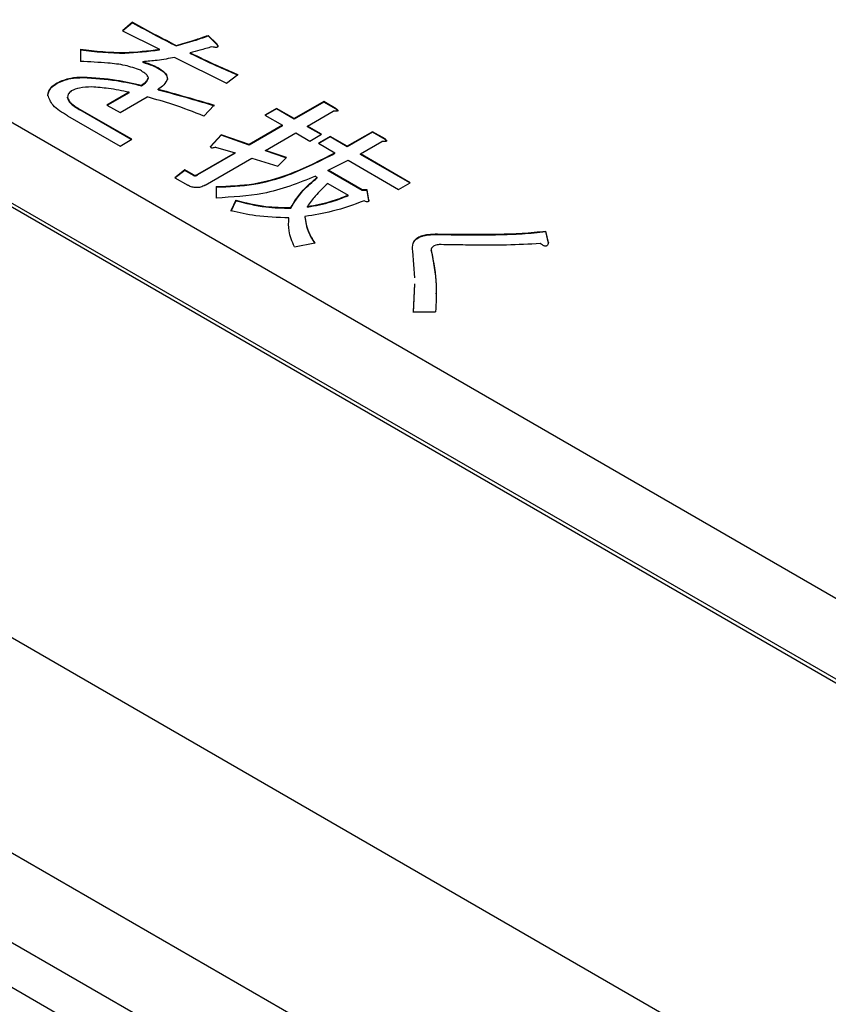
# Model space of a CAD drawing. Units: millimetres. Extents: x 19 to 402, y 20 to 283.
# Drawn here: x 218 to 221, y 230 to 233 of the extents above; entities that cross this region are included whole.
import ezdxf

# ---------------------------------------------------------------- set-up
doc = ezdxf.new("R2010")
doc.units = ezdxf.units.MM

msp = doc.modelspace()

# ---------------------------------------------------------------- linework, layer by layer
at = {"color": 7, "linetype": 'Continuous', "lineweight": 25}
for p, q in [((216.2582, 233.6331), (227.1476, 227.3468)), ((216.046, 233.5107), (226.9355, 227.2243)), ((216.046, 233.4992), (226.9355, 227.2129)), ((218.5686, 232.8145), (218.5386, 232.7886)), ((218.5386, 232.7886), (218.6508, 232.7325)), ((218.5686, 232.8129), (218.5398, 232.788)), ((218.5686, 232.8129), (218.5686, 232.8145)), ((218.8247, 232.7487), (218.7985, 232.7746)), ((218.7985, 232.7729), (218.7985, 232.7746)), ((218.8247, 232.747), (218.7985, 232.7729)), ((218.4115, 232.7325), (218.4115, 232.6958)), ((218.6508, 232.7308), (218.6508, 232.7325)), ((218.7013, 232.7427), (218.7013, 232.7443)), ((218.8247, 232.747), (218.8247, 232.7487)), ((218.6976, 232.7076), (218.8546, 232.6299)), ((218.7443, 232.72), (218.7443, 232.7217)), ((218.6003, 232.6931), (218.6003, 232.6947)), ((218.6508, 232.6725), (218.6508, 232.6742)), ((218.419, 232.6466), (218.419, 232.6483)), ((218.6172, 232.6445), (218.6172, 232.6461)), ((218.8546, 232.6299), (218.8883, 232.6558)), ((218.3405, 232.6294), (218.3405, 232.631)), ((218.5966, 232.6218), (218.5966, 232.6234)), ((218.6471, 232.6099), (218.6471, 232.6116)), ((218.3723, 232.5851), (218.3723, 232.5868)), ((218.5587, 232.6022), (218.4914, 232.5633)), ((218.5587, 232.6006), (218.4928, 232.5625)), ((218.5312, 232.5403), (218.6134, 232.5878)), ((218.5587, 232.6006), (218.5587, 232.6022)), ((218.5667, 232.4594), (218.4096, 232.5501)), ((218.4096, 232.5484), (218.4096, 232.5501)), ((218.5653, 232.4586), (218.4096, 232.5484)), ((218.4914, 232.5633), (218.5312, 232.5403)), ((218.7854, 232.5295), (218.8172, 232.563)), ((219.0061, 232.5533), (218.9707, 232.5329)), ((219.0061, 232.5517), (218.9721, 232.5321)), ((219.0597, 232.5223), (219.0061, 232.5533)), ((219.0061, 232.5517), (219.0061, 232.5533)), ((219.0597, 232.5207), (219.0061, 232.5517)), ((219.1495, 232.5741), (219.0597, 232.5223)), ((219.1495, 232.5725), (219.0597, 232.5207)), ((219.1874, 232.5522), (219.1495, 232.5741)), ((219.1495, 232.5725), (219.1495, 232.5741)), ((219.1874, 232.5506), (219.1495, 232.5725)), ((219.1874, 232.5506), (219.1874, 232.5522)), ((218.3724, 232.5307), (218.5313, 232.439)), ((218.9707, 232.5329), (219.0243, 232.5019)), ((219.0597, 232.5207), (219.0597, 232.5223)), ((219.0995, 232.4993), (219.1781, 232.5447)), ((219.0243, 232.5019), (218.9232, 232.4435)), ((219.0243, 232.5003), (218.9232, 232.4419)), ((219.0243, 232.5003), (219.0243, 232.5019)), ((219.1425, 232.4745), (219.0995, 232.4993)), ((219.0995, 232.4977), (219.0995, 232.4993)), ((219.1411, 232.4737), (219.0995, 232.4977)), ((218.5313, 232.439), (218.5667, 232.4594)), ((218.8378, 232.4734), (218.806, 232.4378)), ((218.8378, 232.4718), (218.806, 232.4362)), ((218.9232, 232.4435), (218.8378, 232.4734)), ((218.8378, 232.4718), (218.8378, 232.4734)), ((218.9232, 232.4419), (218.8378, 232.4718)), ((218.9724, 232.4259), (219.0642, 232.4789)), ((219.0642, 232.4789), (219.1072, 232.4541)), ((219.1072, 232.4541), (219.1425, 232.4745)), ((219.1687, 232.468), (219.1333, 232.4476)), ((219.1687, 232.4664), (219.1347, 232.4468)), ((219.2205, 232.4381), (219.1687, 232.468)), ((219.1687, 232.4664), (219.1687, 232.468)), ((219.2205, 232.4365), (219.1687, 232.4664)), ((219.2972, 232.4824), (219.2205, 232.4381)), ((219.2972, 232.4807), (219.2205, 232.4365)), ((219.3351, 232.4605), (219.2972, 232.4824)), ((219.2972, 232.4807), (219.2972, 232.4824)), ((219.3351, 232.4588), (219.2972, 232.4807)), ((219.3351, 232.4588), (219.3351, 232.4605)), ((218.821, 232.4356), (218.8802, 232.4187)), ((218.9232, 232.4419), (218.9232, 232.4435)), ((219.1333, 232.4476), (219.1833, 232.4188)), ((219.2205, 232.4365), (219.2205, 232.4381)), ((219.2603, 232.4151), (219.3258, 232.4529)), ((218.8802, 232.4187), (218.7662, 232.3529)), ((218.8802, 232.4171), (218.7662, 232.3512)), ((218.7892, 232.3202), (218.9313, 232.4022)), ((218.8802, 232.4171), (218.8802, 232.4187)), ((218.9313, 232.4022), (219.0098, 232.3784)), ((219.036, 232.4043), (218.9724, 232.4259)), ((218.9724, 232.4243), (218.9724, 232.4259)), ((219.0347, 232.4031), (218.9724, 232.4243)), ((219.0098, 232.3784), (219.036, 232.4043)), ((219.1833, 232.4171), (219.1833, 232.4188)), ((219.4118, 232.3277), (219.2603, 232.4151)), ((219.2603, 232.4135), (219.2603, 232.4151)), ((219.4104, 232.3269), (219.2603, 232.4135)), ((219.1631, 232.3655), (219.2231, 232.3958)), ((219.2231, 232.3958), (219.3764, 232.3073)), ((218.7275, 232.3666), (218.6977, 232.3429)), ((218.6977, 232.3429), (218.737, 232.3202)), ((218.7275, 232.3649), (218.6989, 232.3422)), ((218.7537, 232.3515), (218.7275, 232.3666)), ((218.7275, 232.3649), (218.7275, 232.3666)), ((218.7537, 232.3498), (218.7275, 232.3649)), ((218.7537, 232.3498), (218.7537, 232.3515)), ((218.7662, 232.3512), (218.7662, 232.3529)), ((219.124, 232.3472), (219.1296, 232.344)), ((219.1296, 232.3424), (219.1296, 232.344)), ((219.2659, 232.3061), (219.1631, 232.3655)), ((219.1631, 232.3639), (219.1631, 232.3655)), ((219.2659, 232.3045), (219.1631, 232.3639)), ((218.8228, 232.3158), (218.8228, 232.2813)), ((219.1614, 232.3256), (219.2231, 232.29)), ((219.3764, 232.3073), (219.4118, 232.3277)), ((219.2231, 232.2884), (219.2231, 232.29)), ((219.2809, 232.3061), (219.2659, 232.3061)), ((219.2659, 232.3045), (219.2659, 232.3061)), ((219.2809, 232.3045), (219.2659, 232.3045)), ((219.2865, 232.2748), (219.2809, 232.3061)), ((219.2809, 232.3045), (219.2809, 232.3061)), ((219.2865, 232.2732), (219.2809, 232.3045)), ((218.8827, 232.2748), (218.8677, 232.2425)), ((218.8827, 232.2732), (218.8677, 232.2408)), ((218.8827, 232.2732), (218.8827, 232.2748)), ((219.0491, 232.2505), (219.0491, 232.2522)), ((219.0995, 232.2538), (219.0995, 232.2554)), ((219.0435, 232.2192), (219.0435, 232.2209)), ((219.4342, 232.1599), (219.4342, 232.1615)), ((219.494, 232.1707), (219.494, 232.1723)), ((219.8306, 232.1464), (219.8231, 232.1809)), ((219.8231, 232.1793), (219.8231, 232.1809)), ((219.8306, 232.1448), (219.8231, 232.1793)), ((219.0603, 232.1334), (219.122, 232.1453)), ((219.4259, 232.0393), (219.4192, 232.1205)), ((219.4752, 232.1252), (219.4752, 232.1232)), ((219.4757, 232.1234), (219.4753, 232.121)), ((219.4753, 232.121), (219.4753, 232.1226)), ((223.4939, 226.9673), (214.7128, 232.0365)), ((219.4211, 231.9359), (219.4251, 232.0214)), ((219.4211, 231.9343), (219.4251, 232.0198)), ((219.4211, 231.9359), (219.4884, 231.9359))]:
    msp.add_line(p, q, dxfattribs=at)
at = {"color": 8, "linetype": 'Continuous', "lineweight": 25}
for p, q in [((214.6241, 233.0138), (227.0062, 225.8658)), ((226.7234, 225.3759), (214.6867, 232.3245)), ((223.2939, 226.9475), (214.7258, 231.8938))]:
    msp.add_line(p, q, dxfattribs=at)
at = {"color": 7, "linetype": 'Continuous', "lineweight": 25}
for points, knots in [([(218.5686, 232.8145), (218.5931, 232.8012), (218.6368, 232.7775), (218.6816, 232.7545), (218.7013, 232.7443)], [0, 0, 0, 0, 0.559999, 1, 1, 1, 1]), ([(218.5686, 232.8129), (218.5931, 232.7996), (218.6368, 232.7759), (218.6816, 232.7528), (218.7013, 232.7427)], [0, 0, 0, 0, 0.559999, 1, 1, 1, 1]), ([(218.7013, 232.7443), (218.7199, 232.7495), (218.753, 232.7588), (218.7846, 232.7697), (218.7985, 232.7746)], [0, 0, 0, 0, 0.559875, 1, 1, 1, 1]), ([(218.7013, 232.7427), (218.7199, 232.7479), (218.753, 232.7572), (218.7846, 232.7681), (218.7985, 232.7729)], [0, 0, 0, 0, 0.559875, 1, 1, 1, 1]), ([(218.4115, 232.7325), (218.4564, 232.7272), (218.5364, 232.7177), (218.6159, 232.728), (218.6508, 232.7325)], [0, 0, 0, 0, 0.560469, 1, 1, 1, 1]), ([(218.4115, 232.7308), (218.4564, 232.7255), (218.5364, 232.7161), (218.6159, 232.7263), (218.6508, 232.7308)], [0, 0, 0, 0, 0.560469, 1, 1, 1, 1]), ([(218.8097, 232.74), (218.7977, 232.7364), (218.7761, 232.73), (218.754, 232.7242), (218.7443, 232.7217)], [0, 0, 0, 0, 0.559983, 1, 1, 1, 1]), ([(218.8247, 232.7487), (218.8258, 232.7471), (218.8274, 232.7446), (218.8283, 232.7416), (218.8277, 232.7399), (218.8266, 232.7388), (218.8245, 232.7381), (218.8215, 232.738), (218.8164, 232.7385), (218.8125, 232.7394), (218.8097, 232.74)], [0, 0, 0, 0, 0.249438, 0.389687, 0.444846, 0.500062, 0.570158, 0.640098, 0.750562, 1, 1, 1, 1]), ([(218.8247, 232.747), (218.8259, 232.7454), (218.8276, 232.7431), (218.8279, 232.7406), (218.828, 232.7397)], [0, 0, 0, 0, 0.673888, 1, 1, 1, 1]), ([(218.6976, 232.7076), (218.6798, 232.7044), (218.6479, 232.6985), (218.6149, 232.6959), (218.6003, 232.6947)], [0, 0, 0, 0, 0.560054, 1, 1, 1, 1]), ([(218.7443, 232.7217), (218.7707, 232.709), (218.8178, 232.6864), (218.8667, 232.6652), (218.8883, 232.6558)], [0, 0, 0, 0, 0.559998, 1, 1, 1, 1]), ([(218.7443, 232.72), (218.7707, 232.7074), (218.8178, 232.6848), (218.8667, 232.6635), (218.8883, 232.6542)], [0, 0, 0, 0, 0.559998, 1, 1, 1, 1]), ([(218.5929, 232.6688), (218.5778, 232.6742), (218.5476, 232.6852), (218.4845, 232.6919), (218.4392, 232.6943), (218.4115, 232.6958)], [0, 0, 0, 0, 0.278433, 0.558968, 1, 1, 1, 1]), ([(218.6172, 232.6461), (218.6163, 232.6486), (218.6146, 232.6536), (218.6053, 232.6611), (218.5976, 232.6659), (218.5929, 232.6688)], [0, 0, 0, 0, 0.27874, 0.559128, 1, 1, 1, 1]), ([(218.6003, 232.6947), (218.6106, 232.6915), (218.6288, 232.6858), (218.6441, 232.6777), (218.6508, 232.6742)], [0, 0, 0, 0, 0.559971, 1, 1, 1, 1]), ([(218.6003, 232.6931), (218.6106, 232.6899), (218.6288, 232.6842), (218.6441, 232.6761), (218.6508, 232.6725)], [0, 0, 0, 0, 0.559971, 1, 1, 1, 1]), ([(218.6508, 232.6742), (218.6584, 232.6691), (218.672, 232.66), (218.6742, 232.6481), (218.6751, 232.6429)], [0, 0, 0, 0, 0.559943, 1, 1, 1, 1]), ([(218.6508, 232.6725), (218.6584, 232.6674), (218.672, 232.6583), (218.6742, 232.6465), (218.6751, 232.6412)], [0, 0, 0, 0, 0.559943, 1, 1, 1, 1]), ([(218.3405, 232.631), (218.3536, 232.6367), (218.377, 232.6469), (218.4061, 232.6479), (218.419, 232.6483)], [0, 0, 0, 0, 0.558406, 1, 1, 1, 1]), ([(218.3405, 232.6294), (218.3536, 232.6351), (218.377, 232.6453), (218.4061, 232.6462), (218.419, 232.6466)], [0, 0, 0, 0, 0.558406, 1, 1, 1, 1]), ([(218.419, 232.6483), (218.4532, 232.6462), (218.5145, 232.6425), (218.5715, 232.6293), (218.5966, 232.6234)], [0, 0, 0, 0, 0.55938, 1, 1, 1, 1]), ([(218.419, 232.6466), (218.4532, 232.6446), (218.5145, 232.6409), (218.5715, 232.6277), (218.5966, 232.6218)], [0, 0, 0, 0, 0.55938, 1, 1, 1, 1]), ([(218.5966, 232.6234), (218.6022, 232.6272), (218.612, 232.6339), (218.6156, 232.6424), (218.6172, 232.6461)], [0, 0, 0, 0, 0.561684, 1, 1, 1, 1]), ([(218.5966, 232.6218), (218.6022, 232.6256), (218.612, 232.6323), (218.6156, 232.6408), (218.6172, 232.6445)], [0, 0, 0, 0, 0.561684, 1, 1, 1, 1]), ([(218.6751, 232.6429), (218.6722, 232.6364), (218.667, 232.6246), (218.6532, 232.6156), (218.6471, 232.6116)], [0, 0, 0, 0, 0.557156, 1, 1, 1, 1]), ([(218.3124, 232.5932), (218.3141, 232.6012), (218.3171, 232.6155), (218.3333, 232.6263), (218.3405, 232.631)], [0, 0, 0, 0, 0.558887, 1, 1, 1, 1]), ([(218.3124, 232.5916), (218.3141, 232.5996), (218.3171, 232.6138), (218.3333, 232.6246), (218.3405, 232.6294)], [0, 0, 0, 0, 0.558887, 1, 1, 1, 1]), ([(218.4452, 232.6181), (218.4324, 232.6178), (218.4097, 232.6173), (218.3915, 232.6096), (218.3835, 232.6062)], [0, 0, 0, 0, 0.560819, 1, 1, 1, 1]), ([(218.5587, 232.6022), (218.538, 232.6064), (218.501, 232.614), (218.4622, 232.6168), (218.4452, 232.6181)], [0, 0, 0, 0, 0.560569, 1, 1, 1, 1]), ([(218.6471, 232.6116), (218.6791, 232.6028), (218.7363, 232.5872), (218.7925, 232.5704), (218.8172, 232.563)], [0, 0, 0, 0, 0.559996, 1, 1, 1, 1]), ([(218.6471, 232.6099), (218.6791, 232.6012), (218.7363, 232.5855), (218.7925, 232.5688), (218.8172, 232.5614)], [0, 0, 0, 0, 0.559996, 1, 1, 1, 1]), ([(218.3724, 232.5307), (218.3555, 232.5407), (218.3254, 232.5585), (218.3164, 232.5826), (218.3124, 232.5932)], [0, 0, 0, 0, 0.5618914, 1, 1, 1, 1]), ([(218.3835, 232.6062), (218.3796, 232.6029), (218.3728, 232.597), (218.3724, 232.5899), (218.3723, 232.5868)], [0, 0, 0, 0, 0.558017, 1, 1, 1, 1]), ([(218.3723, 232.5868), (218.3734, 232.5827), (218.3758, 232.5747), (218.3899, 232.5623), (218.4021, 232.5547), (218.4096, 232.5501)], [0, 0, 0, 0, 0.27891, 0.559235, 1, 1, 1, 1]), ([(218.3723, 232.5851), (218.3734, 232.5811), (218.3758, 232.573), (218.3899, 232.5607), (218.4021, 232.5531), (218.4096, 232.5484)], [0, 0, 0, 0, 0.27891, 0.559235, 1, 1, 1, 1]), ([(218.7854, 232.5295), (218.7548, 232.5419), (218.7, 232.5639), (218.6399, 232.5805), (218.6134, 232.5878)], [0, 0, 0, 0, 0.559987, 1, 1, 1, 1]), ([(219.1874, 232.5522), (219.1888, 232.5512), (219.1908, 232.5496), (219.1923, 232.5474), (219.1923, 232.5461), (219.1913, 232.5451), (219.1895, 232.5445), (219.187, 232.5443), (219.1831, 232.5442), (219.18, 232.5445), (219.1781, 232.5447)], [0, 0, 0, 0, 0.249506, 0.374574, 0.43753, 0.499652, 0.578496, 0.656934, 0.780218, 1, 1, 1, 1]), ([(219.1874, 232.5506), (219.1887, 232.5495), (219.1907, 232.548), (219.1923, 232.546), (219.1922, 232.5452), (219.1922, 232.5451)], [0, 0, 0, 0, 0.628385, 0.943372, 1, 1, 1, 1]), ([(219.3351, 232.4605), (219.3365, 232.4594), (219.3385, 232.4579), (219.34, 232.4557), (219.34, 232.4543), (219.339, 232.4533), (219.3372, 232.4528), (219.3347, 232.4526), (219.3308, 232.4525), (219.3277, 232.4527), (219.3258, 232.4529)], [0, 0, 0, 0, 0.249506, 0.374574, 0.43753, 0.499652, 0.578496, 0.656934, 0.780218, 1, 1, 1, 1]), ([(219.3351, 232.4588), (219.3364, 232.4578), (219.3384, 232.4562), (219.34, 232.4542), (219.3399, 232.4535), (219.3399, 232.4533)], [0, 0, 0, 0, 0.628385, 0.943372, 1, 1, 1, 1]), ([(218.821, 232.4356), (218.8195, 232.435), (218.8164, 232.4338), (218.8125, 232.4328), (218.8096, 232.4329), (218.8084, 232.4333), (218.8074, 232.4339), (218.8062, 232.4354), (218.8061, 232.4367), (218.806, 232.4378)], [0, 0, 0, 0, 0.250161, 0.499633, 0.562052, 0.624881, 0.687681, 0.750529, 1, 1, 1, 1]), ([(218.8228, 232.3158), (218.8615, 232.3174), (218.939, 232.3204), (219.0642, 232.3572), (219.1381, 232.3954), (219.1833, 232.4188)], [0, 0, 0, 0, 0.279372, 0.559539, 1, 1, 1, 1]), ([(218.8228, 232.3142), (218.8615, 232.3157), (218.939, 232.3188), (219.0642, 232.3556), (219.1381, 232.3938), (219.1833, 232.4171)], [0, 0, 0, 0, 0.279372, 0.559539, 1, 1, 1, 1]), ([(218.7537, 232.3515), (218.7546, 232.351), (218.7561, 232.3504), (218.7585, 232.3502), (218.7621, 232.3507), (218.7644, 232.3519), (218.7662, 232.3529)], [0, 0, 0, 0, 0.249214, 0.375353, 0.501214, 1, 1, 1, 1]), ([(218.7537, 232.3498), (218.7546, 232.3494), (218.7561, 232.3487), (218.7585, 232.3486), (218.7621, 232.3491), (218.7644, 232.3503), (218.7662, 232.3512)], [0, 0, 0, 0, 0.249214, 0.375353, 0.501214, 1, 1, 1, 1]), ([(219.124, 232.3472), (219.0728, 232.3267), (218.9814, 232.2901), (218.8713, 232.284), (218.8228, 232.2813)], [0, 0, 0, 0, 0.5602496, 1, 1, 1, 1]), ([(219.0491, 232.2522), (219.0603, 232.2704), (219.0805, 232.303), (219.1146, 232.3315), (219.1296, 232.344)], [0, 0, 0, 0, 0.5594166, 1, 1, 1, 1]), ([(219.0491, 232.2505), (219.0603, 232.2688), (219.0805, 232.3014), (219.1146, 232.3298), (219.1296, 232.3424)], [0, 0, 0, 0, 0.5594166, 1, 1, 1, 1]), ([(218.7892, 232.3202), (218.785, 232.318), (218.7766, 232.3137), (218.7604, 232.3119), (218.7468, 232.3152), (218.7402, 232.3185), (218.737, 232.3202)], [0, 0, 0, 0, 0.280697, 0.558558, 0.779015, 1, 1, 1, 1]), ([(219.1614, 232.3256), (219.1481, 232.313), (219.1245, 232.2905), (219.1072, 232.2661), (219.0995, 232.2554)], [0, 0, 0, 0, 0.55999, 1, 1, 1, 1]), ([(219.0995, 232.2554), (219.1241, 232.26), (219.1682, 232.2682), (219.2063, 232.2833), (219.2231, 232.29)], [0, 0, 0, 0, 0.558527, 1, 1, 1, 1]), ([(219.0995, 232.2538), (219.1241, 232.2584), (219.1682, 232.2666), (219.2063, 232.2817), (219.2231, 232.2884)], [0, 0, 0, 0, 0.558527, 1, 1, 1, 1]), ([(218.8827, 232.2748), (218.9125, 232.2672), (218.9657, 232.2535), (219.0236, 232.2526), (219.0491, 232.2522)], [0, 0, 0, 0, 0.561303, 1, 1, 1, 1]), ([(218.8827, 232.2732), (218.9125, 232.2655), (218.9657, 232.2519), (219.0236, 232.2509), (219.0491, 232.2505)], [0, 0, 0, 0, 0.561303, 1, 1, 1, 1]), ([(219.2715, 232.2727), (219.2401, 232.2611), (219.1839, 232.2405), (219.1201, 232.2299), (219.0921, 232.2252)], [0, 0, 0, 0, 0.560672, 1, 1, 1, 1]), ([(219.2865, 232.2748), (219.2864, 232.2737), (219.2863, 232.2724), (219.2851, 232.2709), (219.2842, 232.2703), (219.2829, 232.2699), (219.2801, 232.2698), (219.2761, 232.2708), (219.2731, 232.2721), (219.2715, 232.2727)], [0, 0, 0, 0, 0.249471, 0.312319, 0.375119, 0.437948, 0.500367, 0.749839, 1, 1, 1, 1]), ([(219.0435, 232.2209), (219.0095, 232.222), (218.9489, 232.224), (218.8925, 232.2368), (218.8677, 232.2425)], [0, 0, 0, 0, 0.5602726, 1, 1, 1, 1]), ([(219.0603, 232.1334), (219.0534, 232.1495), (219.041, 232.1783), (219.0427, 232.2079), (219.0435, 232.2209)], [0, 0, 0, 0, 0.559855, 1, 1, 1, 1]), ([(219.0921, 232.2252), (219.0943, 232.2099), (219.0983, 232.1824), (219.1147, 232.1567), (219.122, 232.1453)], [0, 0, 0, 0, 0.559303, 1, 1, 1, 1]), ([(219.0921, 232.2235), (219.0943, 232.2082), (219.0983, 232.1808), (219.1147, 232.155), (219.122, 232.1437)], [0, 0, 0, 0, 0.559303, 1, 1, 1, 1]), ([(219.4192, 232.1205), (219.4188, 232.1285), (219.4182, 232.1397), (219.4242, 232.1539), (219.4309, 232.159), (219.4342, 232.1615)], [0, 0, 0, 0, 0.560227, 0.780521, 1, 1, 1, 1]), ([(219.4342, 232.1615), (219.4389, 232.1637), (219.4482, 232.1682), (219.469, 232.1722), (219.4845, 232.1723), (219.494, 232.1723)], [0, 0, 0, 0, 0.279869, 0.559958, 1, 1, 1, 1]), ([(219.4342, 232.1599), (219.4389, 232.1621), (219.4482, 232.1665), (219.469, 232.1706), (219.4845, 232.1706), (219.494, 232.1707)], [0, 0, 0, 0, 0.279869, 0.559958, 1, 1, 1, 1]), ([(219.494, 232.1723), (219.5314, 232.1717), (219.5931, 232.1708), (219.6789, 232.1717), (219.7515, 232.1737), (219.7992, 232.1785), (219.8231, 232.1809)], [0, 0, 0, 0, 0.340063, 0.5601, 0.780117, 1, 1, 1, 1]), ([(219.494, 232.1707), (219.5314, 232.1701), (219.5931, 232.1692), (219.6789, 232.1701), (219.7515, 232.172), (219.7992, 232.1769), (219.8231, 232.1793)], [0, 0, 0, 0, 0.340063, 0.5601, 0.780117, 1, 1, 1, 1]), ([(219.4207, 232.1429), (219.4218, 232.146), (219.4241, 232.1523), (219.4309, 232.1573), (219.4342, 232.1599)], [0, 0, 0, 0, 0.500927, 1, 1, 1, 1]), ([(219.4847, 232.1367), (219.4813, 232.1344), (219.4752, 232.1303), (219.4753, 232.125), (219.4753, 232.1226)], [0, 0, 0, 0, 0.559931, 1, 1, 1, 1]), ([(219.5053, 232.1399), (219.5011, 232.1399), (219.4937, 232.1399), (219.4874, 232.1377), (219.4847, 232.1367)], [0, 0, 0, 0, 0.561555, 1, 1, 1, 1]), ([(219.8063, 232.1432), (219.7723, 232.1413), (219.7162, 232.1382), (219.6378, 232.1383), (219.5715, 232.1388), (219.5273, 232.1395), (219.5053, 232.1399)], [0, 0, 0, 0, 0.339791, 0.559857, 0.779928, 1, 1, 1, 1]), ([(219.8306, 232.1464), (219.8303, 232.1443), (219.8299, 232.1411), (219.8279, 232.1375), (219.8256, 232.1358), (219.8227, 232.135), (219.8194, 232.1356), (219.8159, 232.1369), (219.8114, 232.1394), (219.8083, 232.1417), (219.8063, 232.1432)], [0, 0, 0, 0, 0.2496291, 0.3746365, 0.4377372, 0.4995225, 0.5786219, 0.6569814, 0.7800754, 1, 1, 1, 1]), ([(219.4753, 232.1226), (219.4819, 232.0879), (219.4935, 232.0258), (219.49, 231.9634), (219.4884, 231.9359)], [0, 0, 0, 0, 0.560038, 1, 1, 1, 1]), ([(219.4753, 232.121), (219.4825, 232.0863), (219.4915, 232.0428), (219.4899, 231.9991), (219.4896, 231.9904)], [0, 0, 0, 0, 0.800074, 1, 1, 1, 1])]:
    msp.add_open_spline(points, degree=3, knots=knots, dxfattribs=at)

doc.saveas('drawing.dxf')
